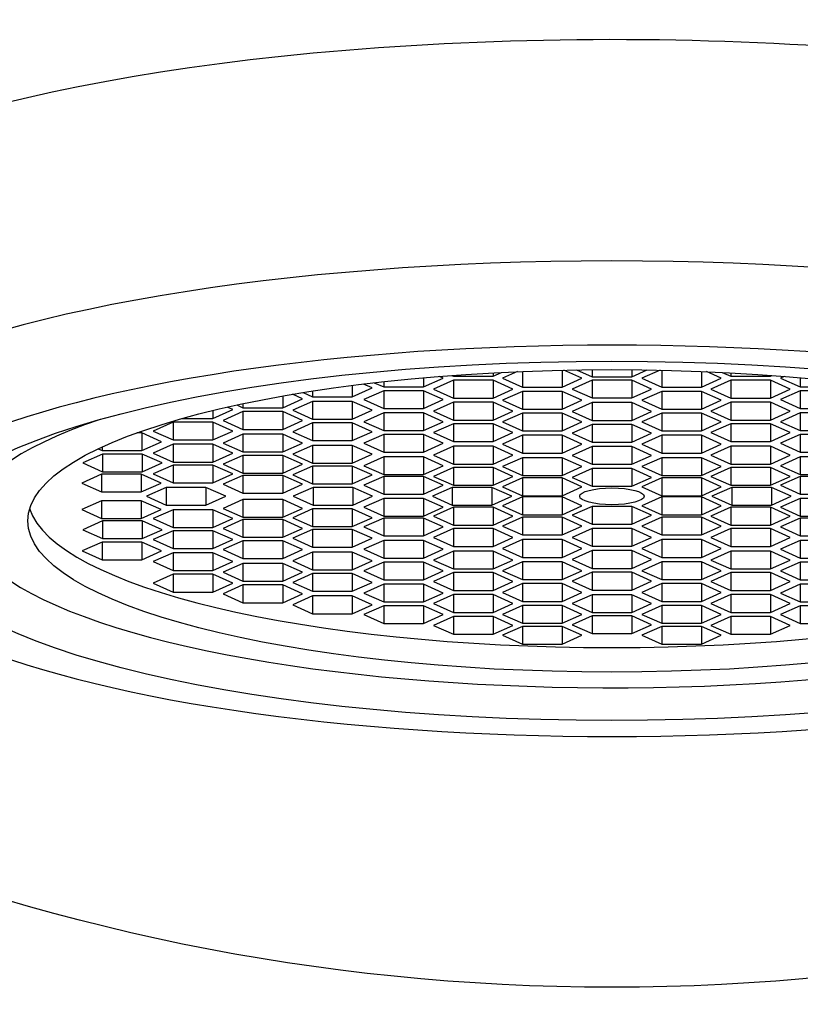
# Paper-space layout 'Layout1' of a CAD drawing. Units: millimetres. Extents: x 0 to 1208, y 0 to 1269.
# Drawn here: x 638 to 649, y 738 to 752 of the extents above; entities that cross this region are included whole.
import ezdxf
from ezdxf import colors
from ezdxf.entities.mleader import LeaderData, LeaderLine
from ezdxf.math import Vec2, Vec3

# ---------------------------------------------------------------- set-up
doc = ezdxf.new("R2010")
doc.units = ezdxf.units.MM
doc.layers.add('DV1_Défaut', color=7, linetype='Continuous')
doc.layers.add('Défaut', color=7, linetype='Continuous')

# ---------------------------------------------------------------- blocks, each defined once
blk = doc.blocks.new('_DOT')
at = {"color": 0}
blk.add_line((0, 0), (-1, 0), dxfattribs=at)
at = {"color": 0, "const_width": 0.333}
blk.add_lwpolyline([(-0.1665, 0, 1), (0.1665, 0, 1)], format="xyb", close=True, dxfattribs=at)
blk = doc.blocks.new('SE')
at = {"layer": 'DV1_Défaut', "color": 7, "linetype": 'Continuous'}
for p, q in [((644.185, 747.176), (644.129, 747.201)), ((644.306, 747.215), (644.331, 747.203)), ((644.331, 747.216), (644.331, 747.203)), ((644.331, 747.203), (644.908, 747.203)), ((644.908, 747.203), (645.034, 747.259)), ((644.908, 747.253), (644.908, 747.203)), ((645.262, 747.27), (645.046, 747.173)), ((645.335, 747.273), (645.335, 747.044)), ((645.912, 747.291), (645.912, 747.044)), ((646.201, 747.173), (645.937, 747.292)), ((646.124, 747.295), (646.349, 747.194)), ((646.349, 747.298), (646.349, 747.194)), ((646.349, 747.194), (646.926, 747.194)), ((646.926, 747.298), (646.926, 747.194)), ((646.926, 747.194), (647.151, 747.295)), ((647.339, 747.292), (647.075, 747.173)), ((647.364, 747.291), (647.364, 747.044)), ((647.941, 747.273), (647.941, 747.044)), ((648.23, 747.173), (648.014, 747.27)), ((648.242, 747.259), (648.367, 747.203)), ((648.367, 747.253), (648.367, 747.203)), ((648.367, 747.203), (648.944, 747.203)), ((648.944, 747.216), (648.944, 747.203)), ((648.944, 747.203), (648.97, 747.215)), ((649.146, 747.201), (649.091, 747.176)), ((642.86, 747.07), (642.86, 746.905)), ((643.149, 747.035), (643.025, 747.09)), ((643.18, 747.109), (643.319, 747.047)), ((643.319, 747.124), (643.319, 747.047)), ((643.896, 747.181), (643.896, 747.047)), ((643.896, 747.047), (644.185, 747.176)), ((644.331, 747.144), (644.042, 747.015)), ((644.331, 747.144), (644.331, 746.885)), ((644.908, 747.144), (644.331, 747.144)), ((644.908, 747.144), (644.908, 746.885)), ((645.197, 747.015), (644.908, 747.144)), ((645.046, 747.173), (645.335, 747.044)), ((645.912, 747.044), (646.201, 747.173)), ((646.349, 747.146), (646.06, 747.017)), ((646.349, 747.146), (646.349, 746.887)), ((646.926, 747.146), (646.349, 747.146)), ((646.926, 747.146), (646.926, 746.887)), ((647.215, 747.017), (646.926, 747.146)), ((647.075, 747.173), (647.364, 747.044)), ((647.941, 747.044), (648.23, 747.173)), ((648.367, 747.144), (648.078, 747.015)), ((648.367, 747.144), (648.367, 746.885)), ((648.944, 747.144), (648.367, 747.144)), ((648.944, 747.144), (648.944, 746.885)), ((649.233, 747.015), (648.944, 747.144)), ((649.091, 747.176), (649.379, 747.047)), ((649.379, 747.181), (649.379, 747.047)), ((641.848, 746.916), (641.848, 746.745)), ((642.137, 746.875), (641.989, 746.941)), ((642.146, 746.967), (642.283, 746.905)), ((642.283, 746.988), (642.283, 746.905)), ((642.283, 746.905), (642.86, 746.905)), ((642.86, 746.905), (643.149, 747.035)), ((643.319, 746.993), (643.03, 746.863)), ((643.319, 747.047), (643.896, 747.047)), ((643.319, 746.993), (643.319, 746.734)), ((643.896, 746.993), (643.319, 746.993)), ((643.896, 746.993), (643.896, 746.734)), ((644.185, 746.863), (643.896, 746.993)), ((644.042, 747.015), (644.331, 746.885)), ((644.908, 746.885), (645.197, 747.015)), ((645.335, 746.983), (645.046, 746.854)), ((645.335, 747.044), (645.912, 747.044)), ((645.335, 746.983), (645.335, 746.725)), ((645.912, 746.983), (645.335, 746.983)), ((645.912, 746.983), (645.912, 746.725)), ((646.201, 746.854), (645.912, 746.983)), ((646.06, 747.017), (646.349, 746.887)), ((646.926, 746.887), (647.215, 747.017)), ((647.364, 746.983), (647.075, 746.854)), ((647.364, 747.044), (647.941, 747.044)), ((647.364, 746.983), (647.364, 746.725)), ((647.941, 746.983), (647.364, 746.983)), ((647.941, 746.983), (647.941, 746.725)), ((648.23, 746.854), (647.941, 746.983)), ((648.078, 747.015), (648.367, 746.885)), ((648.944, 746.885), (649.233, 747.015)), ((649.379, 746.993), (649.091, 746.863)), ((649.379, 747.047), (649.957, 747.047)), ((649.379, 746.993), (649.379, 746.734)), ((649.957, 746.993), (649.379, 746.993)), ((641.181, 746.786), (641.27, 746.745)), ((641.27, 746.805), (641.27, 746.745)), ((641.848, 746.745), (642.137, 746.875)), ((642.283, 746.838), (641.994, 746.708)), ((642.283, 746.838), (642.283, 746.579)), ((642.86, 746.838), (642.283, 746.838)), ((642.86, 746.838), (642.86, 746.579)), ((643.149, 746.708), (642.86, 746.838)), ((643.03, 746.863), (643.319, 746.734)), ((643.896, 746.734), (644.185, 746.863)), ((644.331, 746.824), (644.042, 746.695)), ((644.331, 746.885), (644.908, 746.885)), ((644.331, 746.824), (644.331, 746.565)), ((644.908, 746.824), (644.331, 746.824)), ((644.908, 746.824), (644.908, 746.565)), ((645.197, 746.695), (644.908, 746.824)), ((645.046, 746.854), (645.335, 746.725)), ((645.912, 746.725), (646.201, 746.854)), ((646.349, 746.819), (646.06, 746.69)), ((646.349, 746.887), (646.926, 746.887)), ((646.349, 746.819), (646.349, 746.56)), ((646.926, 746.819), (646.349, 746.819)), ((646.926, 746.819), (646.926, 746.56)), ((647.215, 746.69), (646.926, 746.819)), ((647.075, 746.854), (647.364, 746.725)), ((647.941, 746.725), (648.23, 746.854)), ((648.367, 746.824), (648.078, 746.695)), ((648.367, 746.885), (648.944, 746.885)), ((648.367, 746.824), (648.367, 746.565)), ((648.944, 746.824), (648.367, 746.824)), ((648.944, 746.824), (648.944, 746.565)), ((649.233, 746.695), (648.944, 746.824)), ((649.091, 746.863), (649.379, 746.734)), ((640.831, 746.589), (641.12, 746.718)), ((640.831, 746.706), (640.831, 746.589)), ((641.27, 746.689), (640.982, 746.56)), ((641.12, 746.718), (641.039, 746.754)), ((641.27, 746.745), (641.848, 746.745)), ((641.27, 746.689), (641.27, 746.43)), ((641.848, 746.689), (641.27, 746.689)), ((641.848, 746.689), (641.848, 746.43)), ((642.137, 746.56), (641.848, 746.689)), ((641.994, 746.708), (642.283, 746.579)), ((642.86, 746.579), (643.149, 746.708)), ((643.319, 746.671), (643.03, 746.541)), ((643.319, 746.734), (643.896, 746.734)), ((643.319, 746.671), (643.319, 746.412)), ((643.896, 746.671), (643.319, 746.671)), ((643.896, 746.671), (643.896, 746.412)), ((644.185, 746.541), (643.896, 746.671)), ((644.042, 746.695), (644.331, 746.565)), ((644.908, 746.565), (645.197, 746.695)), ((645.335, 746.667), (645.046, 746.538)), ((645.335, 746.725), (645.912, 746.725)), ((645.335, 746.667), (645.335, 746.408)), ((645.912, 746.667), (645.335, 746.667)), ((645.912, 746.667), (645.912, 746.408)), ((646.201, 746.538), (645.912, 746.667)), ((646.06, 746.69), (646.349, 746.56)), ((646.926, 746.56), (647.215, 746.69)), ((647.364, 746.667), (647.075, 746.538)), ((647.364, 746.725), (647.941, 746.725)), ((647.364, 746.667), (647.364, 746.408)), ((647.941, 746.667), (647.364, 746.667)), ((647.941, 746.667), (647.941, 746.408)), ((648.23, 746.538), (647.941, 746.667)), ((648.078, 746.695), (648.367, 746.565)), ((648.944, 746.565), (649.233, 746.695)), ((649.379, 746.671), (649.091, 746.541)), ((649.379, 746.734), (649.957, 746.734)), ((649.379, 746.671), (649.379, 746.412)), ((649.957, 746.671), (649.379, 746.671)), ((640.254, 746.535), (639.965, 746.406)), ((640.254, 746.535), (640.254, 746.276)), ((640.831, 746.535), (640.254, 746.535)), ((640.383, 746.589), (640.831, 746.589)), ((640.831, 746.535), (640.831, 746.276)), ((641.12, 746.406), (640.831, 746.535)), ((640.982, 746.56), (641.27, 746.43)), ((641.848, 746.43), (642.137, 746.56)), ((642.283, 746.525), (641.994, 746.396)), ((642.283, 746.579), (642.86, 746.579)), ((642.283, 746.525), (642.283, 746.267)), ((642.86, 746.525), (642.283, 746.525)), ((642.86, 746.525), (642.86, 746.267)), ((643.149, 746.396), (642.86, 746.525)), ((643.03, 746.541), (643.319, 746.412)), ((643.896, 746.412), (644.185, 746.541)), ((644.331, 746.512), (644.042, 746.383)), ((644.331, 746.565), (644.908, 746.565)), ((644.331, 746.512), (644.331, 746.253)), ((644.908, 746.512), (644.331, 746.512)), ((644.908, 746.512), (644.908, 746.253)), ((645.197, 746.383), (644.908, 746.512)), ((645.046, 746.538), (645.335, 746.408)), ((645.912, 746.408), (646.201, 746.538)), ((646.349, 746.503), (646.06, 746.374)), ((646.349, 746.56), (646.926, 746.56)), ((646.349, 746.503), (646.349, 746.244)), ((646.926, 746.503), (646.349, 746.503)), ((646.926, 746.503), (646.926, 746.244)), ((647.215, 746.374), (646.926, 746.503)), ((647.075, 746.538), (647.364, 746.408)), ((647.941, 746.408), (648.23, 746.538)), ((648.367, 746.512), (648.078, 746.383)), ((648.367, 746.565), (648.944, 746.565)), ((648.367, 746.512), (648.367, 746.253)), ((648.944, 746.512), (648.367, 746.512)), ((648.944, 746.512), (648.944, 746.253)), ((649.233, 746.383), (648.944, 746.512)), ((649.091, 746.541), (649.379, 746.412)), ((639.796, 746.38), (639.726, 746.38)), ((639.796, 746.38), (639.796, 746.121)), ((640.085, 746.25), (639.796, 746.38)), ((639.965, 746.406), (640.254, 746.276)), ((640.831, 746.276), (641.12, 746.406)), ((641.27, 746.361), (640.982, 746.231)), ((641.27, 746.43), (641.848, 746.43)), ((641.27, 746.361), (641.27, 746.102)), ((641.848, 746.361), (641.27, 746.361)), ((641.848, 746.361), (641.848, 746.102)), ((642.137, 746.231), (641.848, 746.361)), ((641.994, 746.396), (642.283, 746.267)), ((642.86, 746.267), (643.149, 746.396)), ((643.319, 746.356), (643.03, 746.227)), ((643.319, 746.412), (643.896, 746.412)), ((643.319, 746.356), (643.319, 746.097)), ((643.896, 746.356), (643.319, 746.356)), ((643.896, 746.356), (643.896, 746.097)), ((644.185, 746.227), (643.896, 746.356)), ((644.042, 746.383), (644.331, 746.253)), ((644.908, 746.253), (645.197, 746.383)), ((645.335, 746.344), (645.046, 746.214)), ((645.335, 746.408), (645.912, 746.408)), ((645.335, 746.344), (645.335, 746.085)), ((645.912, 746.344), (645.335, 746.344)), ((645.912, 746.344), (645.912, 746.085)), ((646.201, 746.214), (645.912, 746.344)), ((646.06, 746.374), (646.349, 746.244)), ((646.926, 746.244), (647.215, 746.374)), ((647.364, 746.344), (647.075, 746.214)), ((647.364, 746.408), (647.941, 746.408)), ((647.364, 746.344), (647.364, 746.085)), ((647.941, 746.344), (647.364, 746.344)), ((647.941, 746.344), (647.941, 746.085)), ((648.23, 746.214), (647.941, 746.344)), ((648.078, 746.383), (648.367, 746.253)), ((648.944, 746.253), (649.233, 746.383)), ((649.379, 746.356), (649.091, 746.227)), ((649.379, 746.412), (649.957, 746.412)), ((649.379, 746.356), (649.379, 746.097)), ((649.957, 746.356), (649.379, 746.356)), ((639.796, 746.121), (640.085, 746.25)), ((640.254, 746.214), (639.965, 746.085)), ((640.254, 746.276), (640.831, 746.276)), ((640.254, 746.214), (640.254, 745.955)), ((640.831, 746.214), (640.254, 746.214)), ((640.831, 746.214), (640.831, 745.955)), ((641.12, 746.085), (640.831, 746.214)), ((640.982, 746.231), (641.27, 746.102)), ((641.848, 746.102), (642.137, 746.231)), ((642.283, 746.196), (641.994, 746.067)), ((642.283, 746.267), (642.86, 746.267)), ((642.283, 746.196), (642.283, 745.937)), ((642.86, 746.196), (642.283, 746.196)), ((642.86, 746.196), (642.86, 745.937)), ((643.149, 746.067), (642.86, 746.196)), ((643.03, 746.227), (643.319, 746.097)), ((643.896, 746.097), (644.185, 746.227)), ((644.331, 746.253), (644.908, 746.253)), ((645.046, 746.214), (645.335, 746.085)), ((645.912, 746.085), (646.201, 746.214)), ((646.349, 746.244), (646.926, 746.244)), ((647.075, 746.214), (647.364, 746.085)), ((647.941, 746.085), (648.23, 746.214)), ((648.367, 746.253), (648.944, 746.253)), ((649.091, 746.227), (649.379, 746.097)), ((639.228, 746.071), (638.939, 745.942)), ((639.162, 746.146), (639.219, 746.121)), ((639.219, 746.173), (639.219, 746.121)), ((639.219, 746.121), (639.796, 746.121)), ((639.228, 746.071), (639.228, 745.813)), ((639.805, 746.071), (639.228, 746.071)), ((639.805, 746.071), (639.805, 745.813)), ((640.094, 745.942), (639.805, 746.071)), ((639.965, 746.085), (640.254, 745.955)), ((640.831, 745.955), (641.12, 746.085)), ((641.27, 746.052), (640.982, 745.922)), ((641.27, 746.102), (641.848, 746.102)), ((641.27, 746.052), (641.27, 745.793)), ((641.848, 746.052), (641.27, 746.052)), ((641.848, 746.052), (641.848, 745.793)), ((642.137, 745.922), (641.848, 746.052)), ((641.994, 746.067), (642.283, 745.937)), ((642.86, 745.937), (643.149, 746.067)), ((643.319, 746.097), (643.896, 746.097)), ((644.331, 746.184), (644.042, 746.055)), ((644.042, 746.055), (644.331, 745.925)), ((644.331, 746.184), (644.331, 745.925)), ((644.908, 746.184), (644.331, 746.184)), ((644.908, 746.184), (644.908, 745.925)), ((645.197, 746.055), (644.908, 746.184)), ((644.908, 745.925), (645.197, 746.055)), ((645.335, 746.085), (645.912, 746.085)), ((646.349, 746.182), (646.06, 746.052)), ((646.06, 746.052), (646.349, 745.923)), ((646.349, 746.182), (646.349, 745.923)), ((646.926, 746.182), (646.349, 746.182)), ((646.926, 746.182), (646.926, 745.923)), ((647.215, 746.052), (646.926, 746.182)), ((646.926, 745.923), (647.215, 746.052)), ((647.364, 746.085), (647.941, 746.085)), ((648.367, 746.184), (648.078, 746.055)), ((648.078, 746.055), (648.367, 745.925)), ((648.367, 746.184), (648.367, 745.925)), ((648.944, 746.184), (648.367, 746.184)), ((648.944, 746.184), (648.944, 745.925)), ((649.233, 746.055), (648.944, 746.184)), ((648.944, 745.925), (649.233, 746.055)), ((649.379, 746.097), (649.957, 746.097)), ((638.939, 745.942), (639.228, 745.813)), ((639.805, 745.813), (640.094, 745.942)), ((640.254, 745.91), (639.965, 745.781)), ((640.254, 745.955), (640.831, 745.955)), ((640.254, 745.91), (640.254, 745.651)), ((640.831, 745.91), (640.254, 745.91)), ((640.831, 745.91), (640.831, 745.651)), ((641.12, 745.781), (640.831, 745.91)), ((640.982, 745.922), (641.27, 745.793)), ((641.848, 745.793), (642.137, 745.922)), ((642.283, 745.937), (642.86, 745.937)), ((643.319, 746.031), (643.03, 745.901)), ((643.03, 745.901), (643.319, 745.772)), ((643.319, 746.031), (643.319, 745.772)), ((643.896, 746.031), (643.319, 746.031)), ((643.896, 746.031), (643.896, 745.772)), ((644.185, 745.901), (643.896, 746.031)), ((643.896, 745.772), (644.185, 745.901)), ((644.331, 745.925), (644.908, 745.925)), ((645.335, 746.018), (645.046, 745.889)), ((645.335, 746.018), (645.335, 745.759)), ((645.912, 746.018), (645.335, 746.018)), ((645.912, 746.018), (645.912, 745.759)), ((646.201, 745.889), (645.912, 746.018)), ((646.349, 745.923), (646.926, 745.923)), ((647.364, 746.018), (647.075, 745.889)), ((647.364, 746.018), (647.364, 745.759)), ((647.941, 746.018), (647.364, 746.018)), ((647.941, 746.018), (647.941, 745.759)), ((648.23, 745.889), (647.941, 746.018)), ((648.367, 745.925), (648.944, 745.925)), ((649.379, 746.031), (649.091, 745.901)), ((649.091, 745.901), (649.379, 745.772)), ((649.379, 746.031), (649.379, 745.772)), ((649.957, 746.031), (649.379, 746.031)), ((639.213, 745.779), (638.924, 745.649)), ((639.213, 745.779), (639.213, 745.52)), ((639.79, 745.779), (639.213, 745.779)), ((639.228, 745.813), (639.805, 745.813)), ((639.79, 745.779), (639.79, 745.52)), ((640.079, 745.649), (639.79, 745.779)), ((639.965, 745.781), (640.254, 745.651)), ((640.831, 745.651), (641.12, 745.781)), ((641.27, 745.76), (640.982, 745.631)), ((641.27, 745.793), (641.848, 745.793)), ((641.27, 745.76), (641.27, 745.501)), ((641.848, 745.76), (641.27, 745.76)), ((641.848, 745.76), (641.848, 745.501)), ((642.137, 745.631), (641.848, 745.76)), ((642.283, 745.896), (641.994, 745.767)), ((641.994, 745.767), (642.283, 745.637)), ((642.283, 745.896), (642.283, 745.637)), ((642.86, 745.896), (642.283, 745.896)), ((642.86, 745.896), (642.86, 745.637)), ((643.149, 745.767), (642.86, 745.896)), ((642.86, 745.637), (643.149, 745.767)), ((643.319, 745.772), (643.896, 745.772)), ((644.331, 745.875), (644.042, 745.745)), ((644.331, 745.875), (644.331, 745.616)), ((644.908, 745.875), (644.331, 745.875)), ((644.908, 745.875), (644.908, 745.616)), ((645.197, 745.745), (644.908, 745.875)), ((645.046, 745.889), (645.335, 745.759)), ((645.335, 745.759), (645.912, 745.759)), ((645.912, 745.759), (646.201, 745.889)), ((646.349, 745.861), (646.06, 745.731)), ((646.349, 745.861), (646.349, 745.602)), ((646.926, 745.861), (646.349, 745.861)), ((646.926, 745.861), (646.926, 745.602)), ((647.215, 745.731), (646.926, 745.861)), ((647.075, 745.889), (647.364, 745.759)), ((647.364, 745.759), (647.941, 745.759)), ((647.941, 745.759), (648.23, 745.889)), ((648.367, 745.875), (648.078, 745.745)), ((648.367, 745.875), (648.367, 745.616)), ((648.944, 745.875), (648.367, 745.875)), ((648.944, 745.875), (648.944, 745.616)), ((649.233, 745.745), (648.944, 745.875)), ((649.379, 745.772), (649.957, 745.772)), ((638.924, 745.649), (639.213, 745.52)), ((639.79, 745.52), (640.079, 745.649)), ((640.254, 745.651), (640.831, 745.651)), ((640.982, 745.631), (641.27, 745.501)), ((641.848, 745.501), (642.137, 745.631)), ((642.283, 745.637), (642.86, 745.637)), ((643.319, 745.745), (643.03, 745.616)), ((643.03, 745.616), (643.319, 745.487)), ((643.319, 745.745), (643.319, 745.487)), ((643.896, 745.745), (643.319, 745.745)), ((643.896, 745.745), (643.896, 745.487)), ((644.185, 745.616), (643.896, 745.745)), ((643.896, 745.487), (644.185, 745.616)), ((644.042, 745.745), (644.331, 745.616)), ((644.331, 745.616), (644.908, 745.616)), ((644.908, 745.616), (645.197, 745.745)), ((645.335, 745.724), (645.046, 745.595)), ((645.335, 745.724), (645.335, 745.465)), ((645.912, 745.724), (645.335, 745.724)), ((645.912, 745.724), (645.912, 745.465)), ((646.201, 745.595), (645.912, 745.724)), ((646.06, 745.731), (646.349, 745.602)), ((646.926, 745.602), (647.215, 745.731)), ((647.364, 745.724), (647.075, 745.595)), ((647.364, 745.724), (647.364, 745.465)), ((647.941, 745.724), (647.364, 745.724)), ((647.941, 745.724), (647.941, 745.465)), ((648.23, 745.595), (647.941, 745.724)), ((648.078, 745.745), (648.367, 745.616)), ((648.367, 745.616), (648.944, 745.616)), ((648.944, 745.616), (649.233, 745.745)), ((649.379, 745.745), (649.091, 745.616)), ((649.091, 745.616), (649.379, 745.487)), ((649.379, 745.745), (649.379, 745.487)), ((649.957, 745.745), (649.379, 745.745)), ((639.213, 745.52), (639.79, 745.52)), ((640.153, 745.585), (639.864, 745.456)), ((640.153, 745.585), (640.153, 745.326)), ((640.73, 745.585), (640.153, 745.585)), ((640.73, 745.585), (640.73, 745.326)), ((641.019, 745.456), (640.73, 745.585)), ((641.27, 745.501), (641.848, 745.501)), ((642.29, 745.585), (642.002, 745.456)), ((642.29, 745.585), (642.29, 745.326)), ((642.868, 745.585), (642.29, 745.585)), ((642.868, 745.585), (642.868, 745.326)), ((643.156, 745.456), (642.868, 745.585)), ((643.319, 745.487), (643.896, 745.487)), ((644.316, 745.585), (644.027, 745.456)), ((644.316, 745.585), (644.316, 745.326)), ((644.893, 745.585), (644.316, 745.585)), ((644.893, 745.585), (644.893, 745.326)), ((645.182, 745.456), (644.893, 745.585)), ((645.046, 745.595), (645.335, 745.465)), ((645.912, 745.465), (646.201, 745.595)), ((646.349, 745.602), (646.926, 745.602)), ((647.075, 745.595), (647.364, 745.465)), ((647.941, 745.465), (648.23, 745.595)), ((648.382, 745.585), (648.093, 745.456)), ((648.382, 745.585), (648.382, 745.326)), ((648.959, 745.585), (648.382, 745.585)), ((648.959, 745.585), (648.959, 745.326)), ((649.248, 745.456), (648.959, 745.585)), ((649.379, 745.487), (649.957, 745.487)), ((639.213, 745.392), (638.924, 745.262)), ((639.213, 745.392), (639.213, 745.133)), ((639.79, 745.392), (639.213, 745.392)), ((639.79, 745.392), (639.79, 745.133)), ((640.079, 745.262), (639.79, 745.392)), ((639.864, 745.456), (640.153, 745.326)), ((640.73, 745.326), (641.019, 745.456)), ((641.27, 745.411), (640.982, 745.281)), ((641.27, 745.411), (641.27, 745.152)), ((641.848, 745.411), (641.27, 745.411)), ((641.848, 745.411), (641.848, 745.152)), ((642.137, 745.281), (641.848, 745.411)), ((642.002, 745.456), (642.29, 745.326)), ((642.868, 745.326), (643.156, 745.456)), ((643.319, 745.425), (643.03, 745.296)), ((643.319, 745.425), (643.319, 745.166)), ((643.896, 745.425), (643.319, 745.425)), ((643.896, 745.425), (643.896, 745.166)), ((644.185, 745.296), (643.896, 745.425)), ((644.027, 745.456), (644.316, 745.326)), ((644.893, 745.326), (645.182, 745.456)), ((645.335, 745.447), (645.046, 745.317)), ((645.335, 745.465), (645.912, 745.465)), ((645.335, 745.447), (645.335, 745.188)), ((645.912, 745.447), (645.335, 745.447)), ((645.912, 745.447), (645.912, 745.188)), ((646.201, 745.317), (645.912, 745.447)), ((647.364, 745.447), (647.075, 745.317)), ((647.364, 745.465), (647.941, 745.465)), ((647.364, 745.447), (647.364, 745.188)), ((647.941, 745.447), (647.364, 745.447)), ((647.941, 745.447), (647.941, 745.188)), ((648.23, 745.317), (647.941, 745.447)), ((648.093, 745.456), (648.382, 745.326)), ((648.959, 745.326), (649.248, 745.456)), ((649.379, 745.425), (649.091, 745.296)), ((649.379, 745.425), (649.379, 745.166)), ((649.957, 745.425), (649.379, 745.425)), ((638.924, 745.262), (639.213, 745.133)), ((639.79, 745.133), (640.079, 745.262)), ((640.254, 745.26), (639.965, 745.131)), ((640.153, 745.326), (640.73, 745.326)), ((640.254, 745.26), (640.254, 745.001)), ((640.831, 745.26), (640.254, 745.26)), ((640.831, 745.26), (640.831, 745.001)), ((641.12, 745.131), (640.831, 745.26)), ((640.982, 745.281), (641.27, 745.152)), ((641.848, 745.152), (642.137, 745.281)), ((642.283, 745.274), (641.994, 745.145)), ((642.283, 745.274), (642.283, 745.015)), ((642.86, 745.274), (642.283, 745.274)), ((642.29, 745.326), (642.868, 745.326)), ((642.86, 745.274), (642.86, 745.015)), ((643.149, 745.145), (642.86, 745.274)), ((643.03, 745.296), (643.319, 745.166)), ((643.896, 745.166), (644.185, 745.296)), ((644.331, 745.296), (644.042, 745.166)), ((644.316, 745.326), (644.893, 745.326)), ((644.331, 745.296), (644.331, 745.037)), ((644.908, 745.296), (644.331, 745.296)), ((644.908, 745.296), (644.908, 745.037)), ((645.197, 745.166), (644.908, 745.296)), ((645.046, 745.317), (645.335, 745.188)), ((645.335, 745.188), (645.912, 745.188)), ((645.912, 745.188), (646.201, 745.317)), ((646.349, 745.31), (646.06, 745.181)), ((646.349, 745.31), (646.349, 745.051)), ((646.926, 745.31), (646.349, 745.31)), ((646.926, 745.31), (646.926, 745.051)), ((647.215, 745.181), (646.926, 745.31)), ((647.075, 745.317), (647.364, 745.188)), ((647.364, 745.188), (647.941, 745.188)), ((647.941, 745.188), (648.23, 745.317)), ((648.367, 745.296), (648.078, 745.166)), ((648.367, 745.296), (648.367, 745.037)), ((648.944, 745.296), (648.367, 745.296)), ((648.382, 745.326), (648.959, 745.326)), ((648.944, 745.296), (648.944, 745.037)), ((649.233, 745.166), (648.944, 745.296)), ((649.091, 745.296), (649.379, 745.166)), ((639.228, 745.099), (638.939, 744.97)), ((639.213, 745.133), (639.79, 745.133)), ((639.228, 745.099), (639.228, 744.84)), ((639.805, 745.099), (639.228, 745.099)), ((639.805, 745.099), (639.805, 744.84)), ((640.094, 744.97), (639.805, 745.099)), ((639.965, 745.131), (640.254, 745.001)), ((640.831, 745.001), (641.12, 745.131)), ((641.27, 745.119), (640.982, 744.989)), ((641.27, 745.152), (641.848, 745.152)), ((641.27, 745.119), (641.27, 744.86)), ((641.848, 745.119), (641.27, 745.119)), ((641.848, 745.119), (641.848, 744.86)), ((642.137, 744.989), (641.848, 745.119)), ((641.994, 745.145), (642.283, 745.015)), ((642.86, 745.015), (643.149, 745.145)), ((643.319, 745.14), (643.03, 745.01)), ((643.319, 745.166), (643.896, 745.166)), ((643.319, 745.14), (643.319, 744.881)), ((643.896, 745.14), (643.319, 745.14)), ((643.896, 745.14), (643.896, 744.881)), ((644.185, 745.01), (643.896, 745.14)), ((644.042, 745.166), (644.331, 745.037)), ((644.908, 745.037), (645.197, 745.166)), ((645.335, 745.153), (645.046, 745.023)), ((645.335, 745.153), (645.335, 744.894)), ((645.912, 745.153), (645.335, 745.153)), ((645.912, 745.153), (645.912, 744.894)), ((646.201, 745.023), (645.912, 745.153)), ((646.06, 745.181), (646.349, 745.051)), ((646.349, 745.051), (646.926, 745.051)), ((646.926, 745.051), (647.215, 745.181)), ((647.364, 745.153), (647.075, 745.023)), ((647.364, 745.153), (647.364, 744.894)), ((647.941, 745.153), (647.364, 745.153)), ((647.941, 745.153), (647.941, 744.894)), ((648.23, 745.023), (647.941, 745.153)), ((648.078, 745.166), (648.367, 745.037)), ((648.944, 745.037), (649.233, 745.166)), ((649.379, 745.14), (649.091, 745.01)), ((649.379, 745.166), (649.957, 745.166)), ((649.379, 745.14), (649.379, 744.881)), ((649.957, 745.14), (649.379, 745.14)), ((638.939, 744.97), (639.228, 744.84)), ((639.805, 744.84), (640.094, 744.97)), ((640.254, 744.956), (639.965, 744.827)), ((640.254, 745.001), (640.831, 745.001)), ((640.254, 744.956), (640.254, 744.698)), ((640.831, 744.956), (640.254, 744.956)), ((640.831, 744.956), (640.831, 744.698)), ((641.12, 744.827), (640.831, 744.956)), ((640.982, 744.989), (641.27, 744.86)), ((641.848, 744.86), (642.137, 744.989)), ((642.283, 744.975), (641.994, 744.845)), ((642.283, 745.015), (642.86, 745.015)), ((642.283, 744.975), (642.283, 744.716)), ((642.86, 744.975), (642.283, 744.975)), ((642.86, 744.975), (642.86, 744.716)), ((643.149, 744.845), (642.86, 744.975)), ((643.03, 745.01), (643.319, 744.881)), ((643.896, 744.881), (644.185, 745.01)), ((644.331, 744.986), (644.042, 744.857)), ((644.331, 745.037), (644.908, 745.037)), ((644.331, 744.986), (644.331, 744.727)), ((644.908, 744.986), (644.331, 744.986)), ((644.908, 744.986), (644.908, 744.727)), ((645.197, 744.857), (644.908, 744.986)), ((645.046, 745.023), (645.335, 744.894)), ((645.912, 744.894), (646.201, 745.023)), ((646.349, 744.989), (646.06, 744.859)), ((646.349, 744.989), (646.349, 744.73)), ((646.926, 744.989), (646.349, 744.989)), ((646.926, 744.989), (646.926, 744.73)), ((647.215, 744.859), (646.926, 744.989)), ((647.075, 745.023), (647.364, 744.894)), ((647.941, 744.894), (648.23, 745.023)), ((648.367, 744.986), (648.078, 744.857)), ((648.367, 745.037), (648.944, 745.037)), ((648.367, 744.986), (648.367, 744.727)), ((648.944, 744.986), (648.367, 744.986)), ((648.944, 744.986), (648.944, 744.727)), ((649.233, 744.857), (648.944, 744.986)), ((649.091, 745.01), (649.379, 744.881)), ((639.219, 744.791), (638.93, 744.662)), ((639.219, 744.791), (639.219, 744.532)), ((639.796, 744.791), (639.219, 744.791)), ((639.228, 744.84), (639.805, 744.84)), ((639.796, 744.791), (639.796, 744.532)), ((640.085, 744.662), (639.796, 744.791)), ((639.965, 744.827), (640.254, 744.698)), ((640.831, 744.698), (641.12, 744.827)), ((641.27, 744.81), (640.982, 744.68)), ((641.27, 744.86), (641.848, 744.86)), ((641.27, 744.81), (641.27, 744.551)), ((641.848, 744.81), (641.27, 744.81)), ((641.848, 744.81), (641.848, 744.551)), ((642.137, 744.68), (641.848, 744.81)), ((641.994, 744.845), (642.283, 744.716)), ((642.86, 744.716), (643.149, 744.845)), ((643.319, 744.815), (643.03, 744.685)), ((643.319, 744.881), (643.896, 744.881)), ((643.319, 744.815), (643.319, 744.556)), ((643.896, 744.815), (643.319, 744.815)), ((643.896, 744.815), (643.896, 744.556)), ((644.185, 744.685), (643.896, 744.815)), ((644.042, 744.857), (644.331, 744.727)), ((644.908, 744.727), (645.197, 744.857)), ((645.335, 744.827), (645.046, 744.697)), ((645.335, 744.894), (645.912, 744.894)), ((645.335, 744.827), (645.335, 744.568)), ((645.912, 744.827), (645.335, 744.827)), ((645.912, 744.827), (645.912, 744.568)), ((646.201, 744.697), (645.912, 744.827)), ((646.06, 744.859), (646.349, 744.73)), ((646.926, 744.73), (647.215, 744.859)), ((647.364, 744.827), (647.075, 744.697)), ((647.364, 744.894), (647.941, 744.894)), ((647.364, 744.827), (647.364, 744.568)), ((647.941, 744.827), (647.364, 744.827)), ((647.941, 744.827), (647.941, 744.568)), ((648.23, 744.697), (647.941, 744.827)), ((648.078, 744.857), (648.367, 744.727)), ((648.944, 744.727), (649.233, 744.857)), ((649.379, 744.815), (649.091, 744.685)), ((649.379, 744.881), (649.957, 744.881)), ((649.379, 744.815), (649.379, 744.556)), ((649.957, 744.815), (649.379, 744.815)), ((638.93, 744.662), (639.219, 744.532)), ((639.796, 744.532), (640.085, 744.662)), ((640.254, 744.635), (639.965, 744.506)), ((640.254, 744.698), (640.831, 744.698)), ((640.254, 744.635), (640.254, 744.377)), ((640.831, 744.635), (640.254, 744.635)), ((640.831, 744.635), (640.831, 744.377)), ((641.12, 744.506), (640.831, 744.635)), ((640.982, 744.68), (641.27, 744.551)), ((641.848, 744.551), (642.137, 744.68)), ((642.283, 744.645), (641.994, 744.516)), ((642.283, 744.716), (642.86, 744.716)), ((642.283, 744.645), (642.283, 744.386)), ((642.86, 744.645), (642.283, 744.645)), ((642.86, 744.645), (642.86, 744.386)), ((643.149, 744.516), (642.86, 744.645)), ((643.03, 744.685), (643.319, 744.556)), ((643.896, 744.556), (644.185, 744.685)), ((644.331, 744.658), (644.042, 744.529)), ((644.331, 744.727), (644.908, 744.727)), ((644.331, 744.658), (644.331, 744.399)), ((644.908, 744.658), (644.331, 744.658)), ((644.908, 744.658), (644.908, 744.399)), ((645.197, 744.529), (644.908, 744.658)), ((645.046, 744.697), (645.335, 744.568)), ((645.912, 744.568), (646.201, 744.697)), ((646.349, 744.667), (646.06, 744.538)), ((646.349, 744.73), (646.926, 744.73)), ((646.349, 744.667), (646.349, 744.408)), ((646.926, 744.667), (646.349, 744.667)), ((646.926, 744.667), (646.926, 744.408)), ((647.215, 744.538), (646.926, 744.667)), ((647.075, 744.697), (647.364, 744.568)), ((647.941, 744.568), (648.23, 744.697)), ((648.367, 744.658), (648.078, 744.529)), ((648.367, 744.727), (648.944, 744.727)), ((648.367, 744.658), (648.367, 744.399)), ((648.944, 744.658), (648.367, 744.658)), ((648.944, 744.658), (648.944, 744.399)), ((649.233, 744.529), (648.944, 744.658)), ((649.091, 744.685), (649.379, 744.556)), ((639.219, 744.532), (639.796, 744.532)), ((639.965, 744.506), (640.254, 744.377)), ((640.831, 744.377), (641.12, 744.506)), ((641.27, 744.481), (640.982, 744.352)), ((641.27, 744.551), (641.848, 744.551)), ((641.27, 744.481), (641.27, 744.223)), ((641.848, 744.481), (641.27, 744.481)), ((641.848, 744.481), (641.848, 744.223)), ((642.137, 744.352), (641.848, 744.481)), ((641.994, 744.516), (642.283, 744.386)), ((642.86, 744.386), (643.149, 744.516)), ((643.319, 744.5), (643.03, 744.371)), ((643.319, 744.556), (643.896, 744.556)), ((643.319, 744.5), (643.319, 744.241)), ((643.896, 744.5), (643.319, 744.5)), ((643.896, 744.5), (643.896, 744.241)), ((644.185, 744.371), (643.896, 744.5)), ((644.042, 744.529), (644.331, 744.399)), ((644.908, 744.399), (645.197, 744.529)), ((645.335, 744.503), (645.046, 744.374)), ((645.335, 744.568), (645.912, 744.568)), ((645.335, 744.503), (645.335, 744.245)), ((645.912, 744.503), (645.335, 744.503)), ((645.912, 744.503), (645.912, 744.245)), ((646.201, 744.374), (645.912, 744.503)), ((646.06, 744.538), (646.349, 744.408)), ((646.926, 744.408), (647.215, 744.538)), ((647.364, 744.503), (647.075, 744.374)), ((647.364, 744.568), (647.941, 744.568)), ((647.364, 744.503), (647.364, 744.245)), ((647.941, 744.503), (647.364, 744.503)), ((647.941, 744.503), (647.941, 744.245)), ((648.23, 744.374), (647.941, 744.503)), ((648.078, 744.529), (648.367, 744.399)), ((648.944, 744.399), (649.233, 744.529)), ((649.379, 744.5), (649.091, 744.371)), ((649.379, 744.556), (649.957, 744.556)), ((649.379, 744.5), (649.379, 744.241)), ((649.957, 744.5), (649.379, 744.5)), ((640.254, 744.377), (640.831, 744.377)), ((640.982, 744.352), (641.27, 744.223)), ((641.848, 744.223), (642.137, 744.352)), ((642.283, 744.333), (641.994, 744.203)), ((642.283, 744.386), (642.86, 744.386)), ((642.283, 744.333), (642.283, 744.074)), ((642.86, 744.333), (642.283, 744.333)), ((642.86, 744.333), (642.86, 744.074)), ((643.149, 744.203), (642.86, 744.333)), ((643.03, 744.371), (643.319, 744.241)), ((643.896, 744.241), (644.185, 744.371)), ((644.331, 744.346), (644.042, 744.217)), ((644.331, 744.399), (644.908, 744.399)), ((644.331, 744.346), (644.331, 744.087)), ((644.908, 744.346), (644.331, 744.346)), ((644.908, 744.346), (644.908, 744.087)), ((645.197, 744.217), (644.908, 744.346)), ((645.046, 744.374), (645.335, 744.245)), ((645.912, 744.245), (646.201, 744.374)), ((646.349, 744.351), (646.06, 744.222)), ((646.349, 744.408), (646.926, 744.408)), ((646.349, 744.351), (646.349, 744.093)), ((646.926, 744.351), (646.349, 744.351)), ((646.926, 744.351), (646.926, 744.093)), ((647.215, 744.222), (646.926, 744.351)), ((647.075, 744.374), (647.364, 744.245)), ((647.941, 744.245), (648.23, 744.374)), ((648.367, 744.346), (648.078, 744.217)), ((648.367, 744.399), (648.944, 744.399)), ((648.367, 744.346), (648.367, 744.087)), ((648.944, 744.346), (648.367, 744.346)), ((648.944, 744.346), (648.944, 744.087)), ((649.233, 744.217), (648.944, 744.346)), ((649.091, 744.371), (649.379, 744.241)), ((640.254, 744.323), (639.965, 744.194)), ((639.965, 744.194), (640.254, 744.064)), ((640.254, 744.323), (640.254, 744.064)), ((640.831, 744.323), (640.254, 744.323)), ((640.831, 744.323), (640.831, 744.064)), ((641.12, 744.194), (640.831, 744.323)), ((640.831, 744.064), (641.12, 744.194)), ((641.27, 744.223), (641.848, 744.223)), ((641.994, 744.203), (642.283, 744.074)), ((642.86, 744.074), (643.149, 744.203)), ((643.319, 744.241), (643.896, 744.241)), ((644.042, 744.217), (644.331, 744.087)), ((644.908, 744.087), (645.197, 744.217)), ((645.335, 744.187), (645.046, 744.058)), ((645.335, 744.245), (645.912, 744.245)), ((645.335, 744.187), (645.335, 743.928)), ((645.912, 744.187), (645.335, 744.187)), ((645.912, 744.187), (645.912, 743.928)), ((646.201, 744.058), (645.912, 744.187)), ((646.06, 744.222), (646.349, 744.093)), ((646.926, 744.093), (647.215, 744.222)), ((647.364, 744.187), (647.075, 744.058)), ((647.364, 744.245), (647.941, 744.245)), ((647.364, 744.187), (647.364, 743.928)), ((647.941, 744.187), (647.364, 744.187)), ((647.941, 744.187), (647.941, 743.928)), ((648.23, 744.058), (647.941, 744.187)), ((648.078, 744.217), (648.367, 744.087)), ((648.944, 744.087), (649.233, 744.217)), ((649.379, 744.241), (649.957, 744.241)), ((640.254, 744.064), (640.831, 744.064)), ((641.27, 744.166), (640.982, 744.037)), ((641.27, 744.166), (641.27, 743.907)), ((641.848, 744.166), (641.27, 744.166)), ((641.848, 744.166), (641.848, 743.907)), ((642.137, 744.037), (641.848, 744.166)), ((642.283, 744.074), (642.86, 744.074)), ((643.319, 744.178), (643.03, 744.048)), ((643.03, 744.048), (643.319, 743.919)), ((643.319, 744.178), (643.319, 743.919)), ((643.896, 744.178), (643.319, 744.178)), ((643.896, 744.178), (643.896, 743.919)), ((644.185, 744.048), (643.896, 744.178)), ((643.896, 743.919), (644.185, 744.048)), ((644.331, 744.087), (644.908, 744.087)), ((645.046, 744.058), (645.335, 743.928)), ((645.912, 743.928), (646.201, 744.058)), ((646.349, 744.093), (646.926, 744.093)), ((647.075, 744.058), (647.364, 743.928)), ((647.941, 743.928), (648.23, 744.058)), ((648.367, 744.087), (648.944, 744.087)), ((649.379, 744.178), (649.091, 744.048)), ((649.091, 744.048), (649.379, 743.919)), ((649.379, 744.178), (649.379, 743.919)), ((649.957, 744.178), (649.379, 744.178)), ((640.982, 744.037), (641.27, 743.907)), ((641.27, 743.907), (641.848, 743.907)), ((641.848, 743.907), (642.137, 744.037)), ((642.283, 744.006), (641.994, 743.877)), ((642.283, 744.006), (642.283, 743.747)), ((642.86, 744.006), (642.283, 744.006)), ((642.86, 744.006), (642.86, 743.747)), ((643.149, 743.877), (642.86, 744.006)), ((643.319, 743.919), (643.896, 743.919)), ((644.331, 744.026), (644.042, 743.897)), ((644.042, 743.897), (644.331, 743.768)), ((644.331, 744.026), (644.331, 743.768)), ((644.908, 744.026), (644.331, 744.026)), ((644.908, 744.026), (644.908, 743.768)), ((645.197, 743.897), (644.908, 744.026)), ((644.908, 743.768), (645.197, 743.897)), ((645.335, 743.928), (645.912, 743.928)), ((646.349, 744.025), (646.06, 743.895)), ((646.349, 744.025), (646.349, 743.766)), ((646.926, 744.025), (646.349, 744.025)), ((646.926, 744.025), (646.926, 743.766)), ((647.215, 743.895), (646.926, 744.025)), ((647.364, 743.928), (647.941, 743.928)), ((648.367, 744.026), (648.078, 743.897)), ((648.078, 743.897), (648.367, 743.768)), ((648.367, 744.026), (648.367, 743.768)), ((648.944, 744.026), (648.367, 744.026)), ((648.944, 744.026), (648.944, 743.768)), ((649.233, 743.897), (648.944, 744.026)), ((648.944, 743.768), (649.233, 743.897)), ((649.379, 743.919), (649.957, 743.919)), ((641.994, 743.877), (642.283, 743.747)), ((642.86, 743.747), (643.149, 743.877)), ((643.319, 743.865), (643.03, 743.736)), ((643.319, 743.865), (643.319, 743.606)), ((643.896, 743.865), (643.319, 743.865)), ((643.896, 743.865), (643.896, 743.606)), ((644.185, 743.736), (643.896, 743.865)), ((644.331, 743.768), (644.908, 743.768)), ((645.335, 743.868), (645.046, 743.738)), ((645.335, 743.868), (645.335, 743.609)), ((645.912, 743.868), (645.335, 743.868)), ((645.912, 743.868), (645.912, 743.609)), ((646.201, 743.738), (645.912, 743.868)), ((646.06, 743.895), (646.349, 743.766)), ((646.349, 743.766), (646.926, 743.766)), ((646.926, 743.766), (647.215, 743.895)), ((647.364, 743.868), (647.075, 743.738)), ((647.364, 743.868), (647.364, 743.609)), ((647.941, 743.868), (647.364, 743.868)), ((647.941, 743.868), (647.941, 743.609)), ((648.23, 743.738), (647.941, 743.868)), ((648.367, 743.768), (648.944, 743.768)), ((649.379, 743.865), (649.091, 743.736)), ((649.379, 743.865), (649.379, 743.606)), ((649.957, 743.865), (649.379, 743.865)), ((642.283, 743.747), (642.86, 743.747)), ((643.03, 743.736), (643.319, 743.606)), ((643.896, 743.606), (644.185, 743.736)), ((644.331, 743.708), (644.042, 743.579)), ((644.331, 743.708), (644.331, 743.45)), ((644.908, 743.708), (644.331, 743.708)), ((644.908, 743.708), (644.908, 743.45)), ((645.197, 743.579), (644.908, 743.708)), ((645.046, 743.738), (645.335, 743.609)), ((645.335, 743.609), (645.912, 743.609)), ((645.912, 743.609), (646.201, 743.738)), ((646.349, 743.718), (646.06, 743.588)), ((646.349, 743.718), (646.349, 743.459)), ((646.926, 743.718), (646.349, 743.718)), ((646.926, 743.718), (646.926, 743.459)), ((647.215, 743.588), (646.926, 743.718)), ((647.075, 743.738), (647.364, 743.609)), ((647.364, 743.609), (647.941, 743.609)), ((647.941, 743.609), (648.23, 743.738)), ((648.367, 743.708), (648.078, 743.579)), ((648.367, 743.708), (648.367, 743.45)), ((648.944, 743.708), (648.367, 743.708)), ((648.944, 743.708), (648.944, 743.45)), ((649.233, 743.579), (648.944, 743.708)), ((649.091, 743.736), (649.379, 743.606)), ((643.319, 743.606), (643.896, 743.606)), ((644.042, 743.579), (644.331, 743.45)), ((644.908, 743.45), (645.197, 743.579)), ((645.335, 743.563), (645.046, 743.434)), ((645.335, 743.563), (645.335, 743.305)), ((645.912, 743.563), (645.335, 743.563)), ((645.912, 743.563), (645.912, 743.305)), ((646.201, 743.434), (645.912, 743.563)), ((646.06, 743.588), (646.349, 743.459)), ((646.926, 743.459), (647.215, 743.588)), ((647.364, 743.563), (647.075, 743.434)), ((647.364, 743.563), (647.364, 743.305)), ((647.941, 743.563), (647.364, 743.563)), ((647.941, 743.563), (647.941, 743.305)), ((648.23, 743.434), (647.941, 743.563)), ((648.078, 743.579), (648.367, 743.45)), ((648.944, 743.45), (649.233, 743.579)), ((649.379, 743.606), (649.957, 743.606)), ((644.331, 743.45), (644.908, 743.45)), ((645.046, 743.434), (645.335, 743.305)), ((645.912, 743.305), (646.201, 743.434)), ((646.349, 743.459), (646.926, 743.459)), ((647.075, 743.434), (647.364, 743.305)), ((647.941, 743.305), (648.23, 743.434)), ((648.367, 743.45), (648.944, 743.45)), ((645.335, 743.305), (645.912, 743.305)), ((647.364, 743.305), (647.941, 743.305))]:
    blk.add_line(p, q, dxfattribs=at)
for radius in [35, 31]:
    blk.add_circle((646.638, 769.313), radius, dxfattribs=at)
for centre, radius, start, end in [((646.638, 769.313), 27, 0, 226.4228), ((646.638, 646.682), 106.536, 82.85555, 97.14445)]:
    blk.add_arc(centre, radius, start, end, dxfattribs=at)
for centre, major_axis, start_param, end_param in [((646.638, 748.813), (-12.7, 0), 2.618227, 6.283185), ((646.638, 745.775), (-12, 0), 3.552731, 5.872047), ((646.638, 744.809), (11, 0), 0, 3.141593), ((646.638, 745.099), (9.38, 0), 2.487955, 6.283185), ((646.638, 745.456), (-8.5, 0), 0.081184, 3.060408), ((646.638, 744.809), (-11, 0), 0, 3.141593)]:
    blk.add_ellipse(centre, major_axis=major_axis, ratio=0.258819, start_param=start_param, end_param=end_param, dxfattribs=at)
for centre, major_axis in [((646.638, 744.809), (-10.1, 0)), ((646.638, 745.099), (-8.5, 0)), ((646.638, 745.456), (-0.469, 0))]:
    blk.add_ellipse(centre, major_axis=major_axis, ratio=0.258819, dxfattribs=at)

psp = doc.layouts.get("Layout1")

# ---------------------------------------------------------------- block references
at = {"layer": 'Défaut'}
psp.add_blockref('SE', (0, 0), dxfattribs=at)

# ---------------------------------------------------------------- leaders
at = {"layer": 'Défaut', "color": 7, "linetype": 'Continuous'}
ml = psp.add_multileader_mtext('Standard', dxfattribs=at)
ml.set_content('{\\pxsm0.9;\\fSolid Edge ISO|b1||i0||c0|p34;\\W1.;19/11/2015\\P}', color=256)
ml.set_leader_properties()
ml.set_arrow_properties(name='DOT')
ml.build(insert=Vec2(0, 0))
ml.multileader.update_dxf_attribs({"leader_type": 0, "dogleg_length": 0, "arrow_head_size": 12})
ctx = ml.context
ctx.base_point, ctx.char_height, ctx.arrow_head_size, ctx.landing_gap_size = Vec3(1117.855, 1261.762), 12, 12, 4.2
notes = []
notes.append((ctx, [(0, (0, 0, 0), (0, 0), (1, 0), 1, [])]))
ctx.mtext.insert = Vec3(1122.055, 1267.883)
for ctx, leaders in notes:
    for number, flags, end, landing, length, lines in leaders:
        leader = LeaderData()
        leader.index, (leader.has_last_leader_line, leader.has_dogleg_vector, leader.attachment_direction) = number, flags
        leader.last_leader_point, leader.dogleg_vector, leader.dogleg_length = Vec3(end), Vec3(landing), length
        for number, points, colour, breaks in lines:
            line = LeaderLine()
            line.index, line.vertices, line.color, line.breaks = number, Vec3.list(points), colors.encode_raw_color(colour), breaks
            leader.lines.append(line)
        ctx.leaders.append(leader)

doc.saveas('drawing.dxf')
